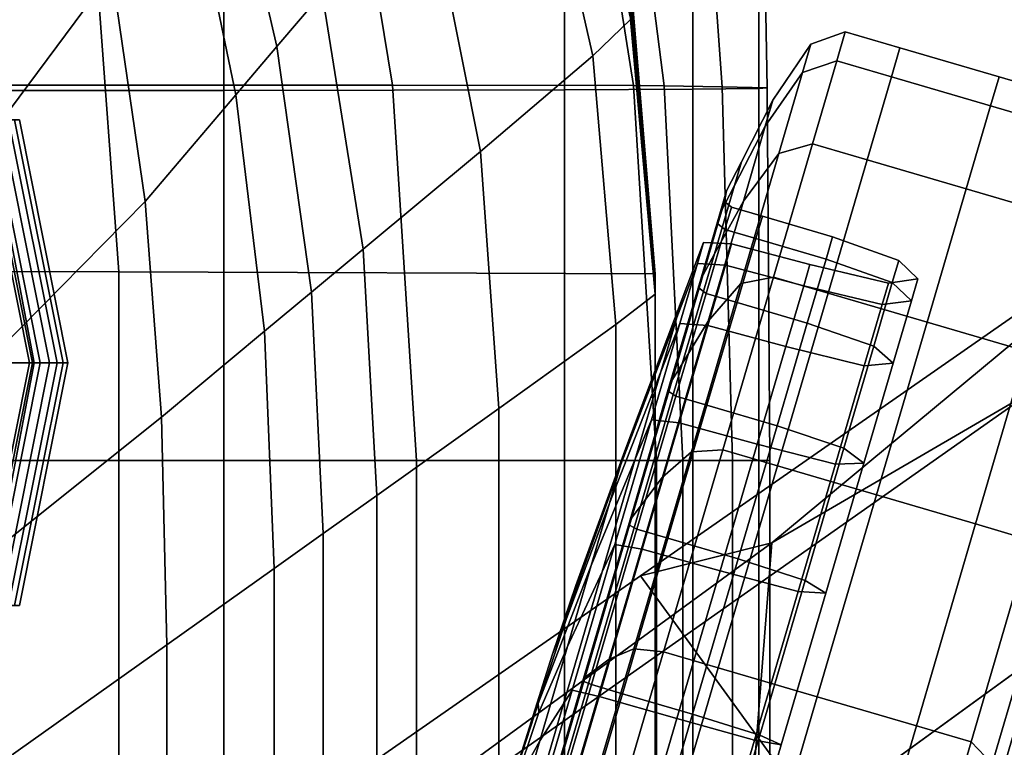
# Model space of a CAD drawing. Extents: x -0.355 to 0.347, y -0.371 to 0.338.
# Drawn here: x 0.217 to 0.253, y 0.181 to 0.207 of the extents above; entities that cross this region are included whole.
import ezdxf

# ---------------------------------------------------------------- set-up
doc = ezdxf.new("R2010")
doc.units = 0

msp = doc.modelspace()

# ---------------------------------------------------------------- linework, layer by layer
for points in [[(0.20336, 0.220606, 0.273603), (0.227966, 0.220597, 0.274292), (0.230543, 0.204955, 0.27919), (0.20572, 0.204957, 0.278548)], [(0.236754, 0.220568, 0.27636), (0.239228, 0.204948, 0.281114), (0.230543, 0.204955, 0.27919), (0.227966, 0.220597, 0.274292)], [(0.236754, 0.220568, 0.27636), (0.238334, 0.2205, 0.281409), (0.240334, 0.204931, 0.285886), (0.239228, 0.204948, 0.281114)], [(0.241316, 0.220371, 0.291039), (0.242421, 0.204899, 0.295069), (0.240334, 0.204931, 0.285886), (0.238334, 0.2205, 0.281409)], [(0.241316, 0.220371, 0.291039), (0.243764, 0.220227, 0.301703), (0.24404, 0.204863, 0.305253), (0.242421, 0.204899, 0.295069)], [(0.236733, 0.219917, 0.322803), (0.236733, 0.204785, 0.325152), (0.241357, 0.20481, 0.319341), (0.241357, 0.220015, 0.316538)], [(0.243739, 0.220114, 0.309854), (0.241357, 0.220015, 0.316538), (0.241357, 0.20481, 0.319341), (0.243739, 0.204834, 0.313026)], [(0.243739, 0.220114, 0.309854), (0.243739, 0.204834, 0.313026), (0.24404, 0.204863, 0.305253), (0.243764, 0.220227, 0.301703)], [(0.199147, 0.219818, 0.334691), (0.199147, 0.20476, 0.336496), (0.224464, 0.204766, 0.330767), (0.224464, 0.219843, 0.328802)], [(0.236733, 0.219917, 0.322803), (0.224464, 0.219843, 0.328802), (0.224464, 0.204766, 0.330767), (0.236733, 0.204785, 0.325152)], [(0.218372, 0.218723, 0.253326), (0.22043, 0.209028, 0.259461), (0.215751, 0.202751, 0.25801), (0.21442, 0.211693, 0.252603)], [(0.236452, 0.218628, 0.269923), (0.239113, 0.207325, 0.273883), (0.237761, 0.206013, 0.272633), (0.235267, 0.216937, 0.268874)], [(0.226376, 0.206353, 0.265066), (0.224197, 0.215738, 0.260829), (0.225529, 0.21802, 0.261324), (0.228006, 0.208276, 0.265729)], [(0.23171, 0.212645, 0.267238), (0.235267, 0.216937, 0.268874), (0.237761, 0.206013, 0.272633), (0.233706, 0.202571, 0.270532)], [(0.226376, 0.206353, 0.265066), (0.224894, 0.204606, 0.264462), (0.22302, 0.213641, 0.260401), (0.224197, 0.215738, 0.260829)], [(0.221634, 0.20076, 0.263135), (0.22043, 0.209028, 0.259461), (0.22302, 0.213641, 0.260401), (0.224894, 0.204606, 0.264462)], [(0.23171, 0.212645, 0.267238), (0.233706, 0.202571, 0.270532), (0.229482, 0.199049, 0.268558), (0.228006, 0.208276, 0.265729)], [(0.221634, 0.20076, 0.263135), (0.216325, 0.19538, 0.261001), (0.215751, 0.202751, 0.25801), (0.22043, 0.209028, 0.259461)], [(0.162711, 0.198256, 0.282081), (0.220678, 0.198231, 0.281902), (0.219902, 0.208838, 0.279526), (0.162268, 0.208412, 0.279831)], [(0.24, 0.198157, 0.281366), (0.239113, 0.208843, 0.278966), (0.219902, 0.208838, 0.279526), (0.220678, 0.198231, 0.281902)], [(0.24, 0.198157, 0.281366), (0.24, 0.198018, 0.280364), (0.239113, 0.208556, 0.278005), (0.239113, 0.208843, 0.278966)], [(0.226376, 0.206353, 0.265066), (0.228006, 0.208276, 0.265729), (0.229482, 0.199049, 0.268558), (0.227623, 0.197499, 0.26769)], [(0.24, 0.1978, 0.27879), (0.239113, 0.208105, 0.276493), (0.239113, 0.208556, 0.278005), (0.24, 0.198018, 0.280364)], [(0.24, 0.1978, 0.27879), (0.24, 0.197577, 0.277181), (0.239113, 0.207643, 0.274948), (0.239113, 0.208105, 0.276493)], [(0.24, 0.197423, 0.276072), (0.239113, 0.207325, 0.273883), (0.239113, 0.207643, 0.274948), (0.24, 0.197577, 0.277181)], [(0.24, 0.197423, 0.276072), (0.238593, 0.196332, 0.27472), (0.237761, 0.206013, 0.272633), (0.239113, 0.207325, 0.273883)], [(0.246548, 0.205839, -0.078619), (0.246854, 0.206883, -0.086744), (0.245616, 0.206439, -0.086744), (0.245317, 0.20542, -0.078819)], [(0.246548, 0.205839, -0.094869), (0.245317, 0.20542, -0.094669), (0.245616, 0.206439, -0.086744), (0.246854, 0.206883, -0.086744)], [(0.246548, 0.205839, -0.078619), (0.248519, 0.205261, -0.078619), (0.248825, 0.206306, -0.086744), (0.246854, 0.206883, -0.086744)], [(0.246548, 0.205839, -0.094869), (0.246854, 0.206883, -0.086744), (0.248825, 0.206306, -0.086744), (0.248519, 0.205261, -0.094869)], [(0.226376, 0.206353, 0.265066), (0.227623, 0.197499, 0.26769), (0.225933, 0.19609, 0.266901), (0.224894, 0.204606, 0.264462)], [(0.243971, 0.203478, -0.094068), (0.244247, 0.20442, -0.086744), (0.245616, 0.206439, -0.086744), (0.245317, 0.20542, -0.094669)], [(0.243971, 0.203478, -0.07942), (0.245317, 0.20542, -0.078819), (0.245616, 0.206439, -0.086744), (0.244247, 0.20442, -0.086744)], [(0.252087, 0.204216, -0.094869), (0.248519, 0.205261, -0.094869), (0.248825, 0.206306, -0.086744), (0.252393, 0.20526, -0.086744)], [(0.252087, 0.204216, -0.078619), (0.252393, 0.20526, -0.086744), (0.248825, 0.206306, -0.086744), (0.248519, 0.205261, -0.078619)], [(0.234371, 0.193299, 0.272381), (0.233706, 0.202571, 0.270532), (0.237761, 0.206013, 0.272633), (0.238593, 0.196332, 0.27472)], [(0.246548, 0.205839, -0.078619), (0.245317, 0.20542, -0.078819), (0.244462, 0.2025, -0.071425), (0.245671, 0.202845, -0.071038)], [(0.246548, 0.205839, -0.094869), (0.245671, 0.202845, -0.10245), (0.244462, 0.2025, -0.102063), (0.245317, 0.20542, -0.094669)], [(0.246548, 0.205839, -0.078619), (0.245671, 0.202845, -0.071038), (0.247642, 0.202267, -0.071038), (0.248519, 0.205261, -0.078619)], [(0.246548, 0.205839, -0.094869), (0.248519, 0.205261, -0.094869), (0.247642, 0.202267, -0.10245), (0.245671, 0.202845, -0.10245)], [(0.243971, 0.203478, -0.094068), (0.245317, 0.20542, -0.094669), (0.244462, 0.2025, -0.102063), (0.243181, 0.20078, -0.100901)], [(0.243971, 0.203478, -0.07942), (0.243181, 0.20078, -0.072586), (0.244462, 0.2025, -0.071425), (0.245317, 0.20542, -0.078819)], [(0.252087, 0.204216, -0.094869), (0.25121, 0.201222, -0.10245), (0.247642, 0.202267, -0.10245), (0.248519, 0.205261, -0.094869)], [(0.252087, 0.204216, -0.078619), (0.248519, 0.205261, -0.078619), (0.247642, 0.202267, -0.071038), (0.25121, 0.201222, -0.071038)], [(0.252087, 0.204216, -0.094869), (0.252393, 0.20526, -0.086744), (0.255962, 0.204215, -0.086744), (0.255656, 0.20317, -0.094869)], [(0.252087, 0.204216, -0.078619), (0.255656, 0.20317, -0.078619), (0.255962, 0.204215, -0.086744), (0.252393, 0.20526, -0.086744)], [(0.199147, 0.191428, 0.337884), (0.224464, 0.191428, 0.332327), (0.224464, 0.204766, 0.330767), (0.199147, 0.20476, 0.336496)], [(0.206507, 0.191428, 0.280984), (0.20572, 0.204957, 0.278548), (0.230543, 0.204955, 0.27919), (0.231402, 0.191428, 0.2816)], [(0.236733, 0.191428, 0.326946), (0.236733, 0.204785, 0.325152), (0.224464, 0.204766, 0.330767), (0.224464, 0.191428, 0.332327)], [(0.240052, 0.191428, 0.283448), (0.231402, 0.191428, 0.2816), (0.230543, 0.204955, 0.27919), (0.239228, 0.204948, 0.281114)], [(0.236733, 0.191428, 0.326946), (0.241357, 0.191428, 0.321271), (0.241357, 0.20481, 0.319341), (0.236733, 0.204785, 0.325152)], [(0.240052, 0.191428, 0.283448), (0.239228, 0.204948, 0.281114), (0.240334, 0.204931, 0.285886), (0.241, 0.191428, 0.288059)], [(0.24279, 0.191428, 0.296965), (0.241, 0.191428, 0.288059), (0.240334, 0.204931, 0.285886), (0.242421, 0.204899, 0.295069)], [(0.243739, 0.191428, 0.314835), (0.243739, 0.204834, 0.313026), (0.241357, 0.20481, 0.319341), (0.241357, 0.191428, 0.321271)], [(0.24279, 0.191428, 0.296965), (0.242421, 0.204899, 0.295069), (0.24404, 0.204863, 0.305253), (0.244132, 0.191428, 0.306959)], [(0.243739, 0.191428, 0.314835), (0.244132, 0.191428, 0.306959), (0.24404, 0.204863, 0.305253), (0.243739, 0.204834, 0.313026)], [(0.221634, 0.20076, 0.263135), (0.224894, 0.204606, 0.264462), (0.225933, 0.19609, 0.266901), (0.222216, 0.192991, 0.265164)], [(0.243971, 0.203478, -0.094068), (0.24286, 0.201338, -0.093434), (0.243112, 0.202199, -0.086744), (0.244247, 0.20442, -0.086744)], [(0.243971, 0.203478, -0.07942), (0.244247, 0.20442, -0.086744), (0.243112, 0.202199, -0.086744), (0.24286, 0.201338, -0.080054)], [(0.252087, 0.204216, -0.094869), (0.255656, 0.20317, -0.094869), (0.254779, 0.200176, -0.10245), (0.25121, 0.201222, -0.10245)], [(0.252087, 0.204216, -0.078619), (0.25121, 0.201222, -0.071038), (0.254779, 0.200176, -0.071038), (0.255656, 0.20317, -0.078619)], [(0.212276, 0.203705, 0.194622), (0.213687, 0.194955, 0.194281), (0.217631, 0.194955, 0.193166), (0.215965, 0.203705, 0.193569)], [(0.215708, 0.203705, 0.187082), (0.217459, 0.194955, 0.186658), (0.21612, 0.194955, 0.186928), (0.214454, 0.203705, 0.187331)], [(0.215708, 0.203705, 0.187082), (0.215813, 0.203705, 0.187516), (0.217565, 0.194955, 0.187092), (0.217459, 0.194955, 0.186658)], [(0.216096, 0.203705, 0.188683), (0.217847, 0.194955, 0.188259), (0.217565, 0.194955, 0.187092), (0.215813, 0.203705, 0.187516)], [(0.217097, 0.203705, 0.192816), (0.215965, 0.203705, 0.193569), (0.217631, 0.194955, 0.193166), (0.218848, 0.194955, 0.192392)], [(0.216096, 0.203705, 0.188683), (0.216435, 0.203705, 0.190083), (0.218186, 0.194955, 0.189659), (0.217847, 0.194955, 0.188259)], [(0.216709, 0.203705, 0.191214), (0.21846, 0.194955, 0.19079), (0.218186, 0.194955, 0.189659), (0.216435, 0.203705, 0.190083)], [(0.216709, 0.203705, 0.191214), (0.216927, 0.203705, 0.192113), (0.218678, 0.194955, 0.191689), (0.21846, 0.194955, 0.19079)], [(0.217097, 0.203705, 0.192816), (0.218848, 0.194955, 0.192392), (0.218678, 0.194955, 0.191689), (0.216927, 0.203705, 0.192113)], [(0.243971, 0.203478, -0.094068), (0.243181, 0.20078, -0.100901), (0.242138, 0.198873, -0.099676), (0.24286, 0.201338, -0.093434)], [(0.243971, 0.203478, -0.07942), (0.24286, 0.201338, -0.080054), (0.242138, 0.198873, -0.073812), (0.243181, 0.20078, -0.072586)], [(0.234371, 0.193299, 0.272381), (0.229974, 0.190171, 0.270168), (0.229482, 0.199049, 0.268558), (0.233706, 0.202571, 0.270532)], [(0.244264, 0.198041, -0.108942), (0.243089, 0.197815, -0.108395), (0.244462, 0.2025, -0.102063), (0.245671, 0.202845, -0.10245)], [(0.244264, 0.198041, -0.064546), (0.245671, 0.202845, -0.071038), (0.244462, 0.2025, -0.071425), (0.243089, 0.197815, -0.065093)], [(0.244264, 0.198041, -0.108942), (0.245671, 0.202845, -0.10245), (0.247642, 0.202267, -0.10245), (0.246235, 0.197464, -0.108942)], [(0.244264, 0.198041, -0.064546), (0.246235, 0.197464, -0.064546), (0.247642, 0.202267, -0.071038), (0.245671, 0.202845, -0.071038)], [(0.241912, 0.19645, -0.106753), (0.243181, 0.20078, -0.100901), (0.244462, 0.2025, -0.102063), (0.243089, 0.197815, -0.108395)], [(0.241912, 0.19645, -0.066734), (0.243089, 0.197815, -0.065093), (0.244462, 0.2025, -0.071425), (0.243181, 0.20078, -0.072586)], [(0.249803, 0.196418, -0.064546), (0.25121, 0.201222, -0.071038), (0.247642, 0.202267, -0.071038), (0.246235, 0.197464, -0.064546)], [(0.249803, 0.196418, -0.108942), (0.246235, 0.197464, -0.108942), (0.247642, 0.202267, -0.10245), (0.25121, 0.201222, -0.10245)], [(0.242335, 0.200326, -0.080354), (0.24286, 0.201338, -0.080054), (0.243112, 0.202199, -0.086744), (0.242576, 0.201148, -0.086744)], [(0.242335, 0.200326, -0.093134), (0.242576, 0.201148, -0.086744), (0.243112, 0.202199, -0.086744), (0.24286, 0.201338, -0.093434)], [(0.259951, 0.201532, -0.013889), (0.259951, 0.201532, -0.01913), (0.239478, 0.187278, -0.014594), (0.239478, 0.187278, -0.009123)], [(0.259951, 0.201532, -0.013889), (0.239478, 0.187278, -0.009123), (0.241058, 0.185104, -0.00732), (0.261456, 0.199459, -0.012161)], [(0.259951, 0.201532, -0.045236), (0.259951, 0.201532, -0.045971), (0.244206, 0.188462, -0.043295), (0.239478, 0.187278, -0.041839)], [(0.259951, 0.201532, -0.045236), (0.239478, 0.187278, -0.041839), (0.239478, 0.187278, -0.037441), (0.259951, 0.201532, -0.041021)], [(0.259951, 0.201532, -0.030247), (0.259951, 0.201532, -0.041021), (0.239478, 0.187278, -0.037441), (0.239478, 0.187278, -0.026196)], [(0.259951, 0.201532, -0.030247), (0.239478, 0.187278, -0.026196), (0.239478, 0.187278, -0.014594), (0.259951, 0.201532, -0.01913)], [(0.259951, 0.201532, -0.046308), (0.253871, 0.194102, -0.045097), (0.244206, 0.188462, -0.043295), (0.259951, 0.201532, -0.045971)], [(0.242335, 0.200326, -0.080354), (0.241645, 0.197971, -0.074392), (0.242138, 0.198873, -0.073812), (0.24286, 0.201338, -0.080054)], [(0.242335, 0.200326, -0.093134), (0.24286, 0.201338, -0.093434), (0.242138, 0.198873, -0.099676), (0.241645, 0.197971, -0.099096)], [(0.242335, 0.200326, -0.080354), (0.242576, 0.201148, -0.086744), (0.2425, 0.200768, -0.086744), (0.242263, 0.19996, -0.080453)], [(0.242335, 0.200326, -0.093134), (0.242263, 0.19996, -0.093034), (0.2425, 0.200768, -0.086744), (0.242576, 0.201148, -0.086744)], [(0.249803, 0.196418, -0.064546), (0.253371, 0.195373, -0.064546), (0.254779, 0.200176, -0.071038), (0.25121, 0.201222, -0.071038)], [(0.249803, 0.196418, -0.108942), (0.25121, 0.201222, -0.10245), (0.254779, 0.200176, -0.10245), (0.253371, 0.195373, -0.108942)], [(0.221634, 0.20076, 0.263135), (0.222216, 0.192991, 0.265164), (0.21647, 0.188391, 0.262491), (0.216325, 0.19538, 0.261001)], [(0.241912, 0.19645, -0.106753), (0.24098, 0.194918, -0.105021), (0.242138, 0.198873, -0.099676), (0.243181, 0.20078, -0.100901)], [(0.241912, 0.19645, -0.066734), (0.243181, 0.20078, -0.072586), (0.242138, 0.198873, -0.073812), (0.24098, 0.194918, -0.068466)], [(0.242513, 0.199757, -0.093001), (0.242749, 0.200562, -0.086744), (0.2425, 0.200768, -0.086744), (0.242263, 0.19996, -0.093034)], [(0.242513, 0.199757, -0.080487), (0.242263, 0.19996, -0.080453), (0.2425, 0.200768, -0.086744), (0.242749, 0.200562, -0.086744)], [(0.242513, 0.199757, -0.093001), (0.24363, 0.19943, -0.093001), (0.243866, 0.200234, -0.086744), (0.242749, 0.200562, -0.086744)], [(0.242513, 0.199757, -0.080487), (0.242749, 0.200562, -0.086744), (0.243866, 0.200234, -0.086744), (0.24363, 0.19943, -0.080487)], [(0.242335, 0.200326, -0.080354), (0.242263, 0.19996, -0.080453), (0.241584, 0.197642, -0.074584), (0.241645, 0.197971, -0.074392)], [(0.242335, 0.200326, -0.093134), (0.241645, 0.197971, -0.099096), (0.241584, 0.197642, -0.098903), (0.242263, 0.19996, -0.093034)], [(0.246161, 0.198689, -0.080487), (0.24363, 0.19943, -0.080487), (0.243866, 0.200234, -0.086744), (0.246397, 0.199493, -0.086744)], [(0.246161, 0.198689, -0.093001), (0.246397, 0.199493, -0.086744), (0.243866, 0.200234, -0.086744), (0.24363, 0.19943, -0.093001)], [(0.242513, 0.199757, -0.093001), (0.242263, 0.19996, -0.093034), (0.241584, 0.197642, -0.098903), (0.241837, 0.197452, -0.098839)], [(0.242513, 0.199757, -0.080487), (0.241837, 0.197452, -0.074648), (0.241584, 0.197642, -0.074584), (0.242263, 0.19996, -0.080453)], [(0.242513, 0.199757, -0.093001), (0.241837, 0.197452, -0.098839), (0.242955, 0.197124, -0.098839), (0.24363, 0.19943, -0.093001)], [(0.242513, 0.199757, -0.080487), (0.24363, 0.19943, -0.080487), (0.242955, 0.197124, -0.074648), (0.241837, 0.197452, -0.074648)], [(0.265974, 0.193241, -0.011585), (0.261456, 0.199459, -0.012161), (0.241058, 0.185104, -0.00732), (0.245797, 0.178582, -0.006719)], [(0.246161, 0.198689, -0.080487), (0.245486, 0.196383, -0.074648), (0.242955, 0.197124, -0.074648), (0.24363, 0.19943, -0.080487)], [(0.246161, 0.198689, -0.093001), (0.24363, 0.19943, -0.093001), (0.242955, 0.197124, -0.098839), (0.245486, 0.196383, -0.098839)], [(0.246161, 0.198689, -0.080487), (0.246397, 0.199493, -0.086744), (0.248784, 0.198639, -0.086744), (0.248549, 0.19784, -0.080525)], [(0.246161, 0.198689, -0.093001), (0.248549, 0.19784, -0.092963), (0.248784, 0.198639, -0.086744), (0.246397, 0.199493, -0.086744)], [(0.228039, 0.188795, 0.269195), (0.227623, 0.197499, 0.26769), (0.229482, 0.199049, 0.268558), (0.229974, 0.190171, 0.270168)], [(0.241525, 0.198534, -0.080876), (0.241746, 0.199288, -0.086744), (0.240982, 0.197263, -0.086744), (0.240782, 0.19658, -0.081434)], [(0.241525, 0.198534, -0.092612), (0.240782, 0.19658, -0.092054), (0.240982, 0.197263, -0.086744), (0.241746, 0.199288, -0.086744)], [(0.241525, 0.198534, -0.080876), (0.242537, 0.198476, -0.080814), (0.24276, 0.199238, -0.086744), (0.241746, 0.199288, -0.086744)], [(0.241525, 0.198534, -0.092612), (0.241746, 0.199288, -0.086744), (0.24276, 0.199238, -0.086744), (0.242537, 0.198476, -0.092673)], [(0.245355, 0.19773, -0.092694), (0.242537, 0.198476, -0.092673), (0.24276, 0.199238, -0.086744), (0.245579, 0.198495, -0.086744)], [(0.245355, 0.19773, -0.080794), (0.245579, 0.198495, -0.086744), (0.24276, 0.199238, -0.086744), (0.242537, 0.198476, -0.080814)], [(0.240538, 0.194194, -0.069286), (0.24098, 0.194918, -0.068466), (0.242138, 0.198873, -0.073812), (0.241645, 0.197971, -0.074392)], [(0.240538, 0.194194, -0.104202), (0.241645, 0.197971, -0.099096), (0.242138, 0.198873, -0.099676), (0.24098, 0.194918, -0.105021)], [(0.246161, 0.198689, -0.080487), (0.248549, 0.19784, -0.080525), (0.247878, 0.195548, -0.074723), (0.245486, 0.196383, -0.074648)], [(0.246161, 0.198689, -0.093001), (0.245486, 0.196383, -0.098839), (0.247878, 0.195548, -0.098765), (0.248549, 0.19784, -0.092963)], [(0.241525, 0.198534, -0.080876), (0.240782, 0.19658, -0.081434), (0.240208, 0.194623, -0.07648), (0.240891, 0.196371, -0.0754)], [(0.241525, 0.198534, -0.092612), (0.240891, 0.196371, -0.098087), (0.240208, 0.194623, -0.097008), (0.240782, 0.19658, -0.092054)], [(0.241525, 0.198534, -0.080876), (0.240891, 0.196371, -0.0754), (0.241897, 0.196291, -0.075282), (0.242537, 0.198476, -0.080814)], [(0.241525, 0.198534, -0.092612), (0.242537, 0.198476, -0.092673), (0.241897, 0.196291, -0.098206), (0.240891, 0.196371, -0.098087)], [(0.245355, 0.19773, -0.092694), (0.244713, 0.195537, -0.098245), (0.241897, 0.196291, -0.098206), (0.242537, 0.198476, -0.092673)], [(0.245355, 0.19773, -0.080794), (0.242537, 0.198476, -0.080814), (0.241897, 0.196291, -0.075282), (0.244713, 0.195537, -0.075242)], [(0.245355, 0.19773, -0.092694), (0.245579, 0.198495, -0.086744), (0.248412, 0.19782, -0.086744), (0.248187, 0.19705, -0.092732)], [(0.245355, 0.19773, -0.080794), (0.248187, 0.19705, -0.080755), (0.248412, 0.19782, -0.086744), (0.245579, 0.198495, -0.086744)], [(0.249238, 0.19719, -0.08064), (0.248549, 0.19784, -0.080525), (0.248784, 0.198639, -0.086744), (0.249468, 0.197974, -0.086744)], [(0.249238, 0.19719, -0.092848), (0.249468, 0.197974, -0.086744), (0.248784, 0.198639, -0.086744), (0.248549, 0.19784, -0.092963)], [(0.162711, 0.198256, 0.282081), (0.162711, 0.174688, 0.283145), (0.220678, 0.174682, 0.282964), (0.220678, 0.198231, 0.281902)], [(0.24, 0.198157, 0.281366), (0.220678, 0.198231, 0.281902), (0.220678, 0.174682, 0.282964), (0.24, 0.174663, 0.28242)], [(0.24, 0.198157, 0.281366), (0.24, 0.174663, 0.28242), (0.24, 0.174628, 0.281404), (0.24, 0.198018, 0.280364)], [(0.24, 0.1978, 0.27879), (0.24, 0.198018, 0.280364), (0.24, 0.174628, 0.281404), (0.24, 0.174574, 0.279807)], [(0.240538, 0.194194, -0.069286), (0.241645, 0.197971, -0.074392), (0.241584, 0.197642, -0.074584), (0.240494, 0.193923, -0.069558)], [(0.240538, 0.194194, -0.104202), (0.240494, 0.193923, -0.10393), (0.241584, 0.197642, -0.098903), (0.241645, 0.197971, -0.099096)], [(0.244264, 0.198041, -0.108942), (0.242438, 0.191811, -0.113947), (0.241309, 0.191738, -0.113277), (0.243089, 0.197815, -0.108395)], [(0.244264, 0.198041, -0.064546), (0.243089, 0.197815, -0.065093), (0.241309, 0.191738, -0.060211), (0.242438, 0.191811, -0.059541)], [(0.244264, 0.198041, -0.108942), (0.246235, 0.197464, -0.108942), (0.24441, 0.191234, -0.113947), (0.242438, 0.191811, -0.113947)], [(0.244264, 0.198041, -0.064546), (0.242438, 0.191811, -0.059541), (0.24441, 0.191234, -0.059541), (0.246235, 0.197464, -0.064546)], [(0.249238, 0.19719, -0.08064), (0.249468, 0.197974, -0.086744), (0.248412, 0.19782, -0.086744), (0.248187, 0.19705, -0.080755)], [(0.249238, 0.19719, -0.092848), (0.248187, 0.19705, -0.092732), (0.248412, 0.19782, -0.086744), (0.249468, 0.197974, -0.086744)], [(0.24, 0.1978, 0.27879), (0.24, 0.174574, 0.279807), (0.24, 0.174518, 0.278174), (0.24, 0.197577, 0.277181)], [(0.241912, 0.19645, -0.106753), (0.243089, 0.197815, -0.108395), (0.241309, 0.191738, -0.113277), (0.240267, 0.190834, -0.111265)], [(0.241912, 0.19645, -0.066734), (0.240267, 0.190834, -0.062223), (0.241309, 0.191738, -0.060211), (0.243089, 0.197815, -0.065093)], [(0.240754, 0.193752, -0.069649), (0.240494, 0.193923, -0.069558), (0.241584, 0.197642, -0.074584), (0.241837, 0.197452, -0.074648)], [(0.240754, 0.193752, -0.103839), (0.241837, 0.197452, -0.098839), (0.241584, 0.197642, -0.098903), (0.240494, 0.193923, -0.10393)], [(0.245355, 0.19773, -0.092694), (0.248187, 0.19705, -0.092732), (0.24754, 0.194843, -0.09832), (0.244713, 0.195537, -0.098245)], [(0.245355, 0.19773, -0.080794), (0.244713, 0.195537, -0.075242), (0.24754, 0.194843, -0.075168), (0.248187, 0.19705, -0.080755)], [(0.249238, 0.19719, -0.08064), (0.248579, 0.194941, -0.074945), (0.247878, 0.195548, -0.074723), (0.248549, 0.19784, -0.080525)], [(0.249238, 0.19719, -0.092848), (0.248549, 0.19784, -0.092963), (0.247878, 0.195548, -0.098765), (0.248579, 0.194941, -0.098542)], [(0.228039, 0.188795, 0.269195), (0.22628, 0.187543, 0.26831), (0.225933, 0.19609, 0.266901), (0.227623, 0.197499, 0.26769)], [(0.24, 0.197423, 0.276072), (0.24, 0.17448, 0.277049), (0.238593, 0.173615, 0.275658), (0.238593, 0.196332, 0.27472)], [(0.238769, 0.191291, -0.090542), (0.238912, 0.191779, -0.086744), (0.240982, 0.197263, -0.086744), (0.240782, 0.19658, -0.092054)], [(0.238769, 0.191291, -0.082946), (0.240782, 0.19658, -0.081434), (0.240982, 0.197263, -0.086744), (0.238912, 0.191779, -0.086744)], [(0.24, 0.197423, 0.276072), (0.24, 0.197577, 0.277181), (0.24, 0.174518, 0.278174), (0.24, 0.17448, 0.277049)], [(0.240754, 0.193752, -0.069649), (0.241837, 0.197452, -0.074648), (0.242955, 0.197124, -0.074648), (0.241871, 0.193425, -0.069649)], [(0.240754, 0.193752, -0.103839), (0.241871, 0.193425, -0.103839), (0.242955, 0.197124, -0.098839), (0.241837, 0.197452, -0.098839)], [(0.249803, 0.196418, -0.064546), (0.246235, 0.197464, -0.064546), (0.24441, 0.191234, -0.059541), (0.247978, 0.190188, -0.059541)], [(0.249803, 0.196418, -0.108942), (0.247978, 0.190188, -0.113947), (0.24441, 0.191234, -0.113947), (0.246235, 0.197464, -0.108942)], [(0.244402, 0.192684, -0.103839), (0.245486, 0.196383, -0.098839), (0.242955, 0.197124, -0.098839), (0.241871, 0.193425, -0.103839)], [(0.244402, 0.192684, -0.069649), (0.241871, 0.193425, -0.069649), (0.242955, 0.197124, -0.074648), (0.245486, 0.196383, -0.074648)], [(0.249238, 0.19719, -0.08064), (0.248187, 0.19705, -0.080755), (0.24754, 0.194843, -0.075168), (0.248579, 0.194941, -0.074945)], [(0.249238, 0.19719, -0.092848), (0.248579, 0.194941, -0.098542), (0.24754, 0.194843, -0.09832), (0.248187, 0.19705, -0.092732)], [(0.238769, 0.191291, -0.090542), (0.240782, 0.19658, -0.092054), (0.240208, 0.194623, -0.097008), (0.238359, 0.189891, -0.094086)], [(0.238769, 0.191291, -0.082946), (0.238359, 0.189891, -0.079402), (0.240208, 0.194623, -0.07648), (0.240782, 0.19658, -0.081434)], [(0.234371, 0.193299, 0.272381), (0.238593, 0.196332, 0.27472), (0.238593, 0.173615, 0.275658), (0.234371, 0.171079, 0.273225)], [(0.239875, 0.192902, -0.102776), (0.239289, 0.191484, -0.101251), (0.240208, 0.194623, -0.097008), (0.240891, 0.196371, -0.098087)], [(0.239875, 0.192902, -0.070712), (0.240891, 0.196371, -0.0754), (0.240208, 0.194623, -0.07648), (0.239289, 0.191484, -0.072237)], [(0.241912, 0.19645, -0.106753), (0.240267, 0.190834, -0.111265), (0.239477, 0.189788, -0.109143), (0.24098, 0.194918, -0.105021)], [(0.241912, 0.19645, -0.066734), (0.24098, 0.194918, -0.068466), (0.239477, 0.189788, -0.064345), (0.240267, 0.190834, -0.062223)], [(0.239875, 0.192902, -0.102776), (0.240891, 0.196371, -0.098087), (0.241897, 0.196291, -0.098206), (0.24087, 0.192785, -0.102944)], [(0.239875, 0.192902, -0.070712), (0.24087, 0.192785, -0.070544), (0.241897, 0.196291, -0.075282), (0.240891, 0.196371, -0.0754)], [(0.243682, 0.19202, -0.070488), (0.244713, 0.195537, -0.075242), (0.241897, 0.196291, -0.075282), (0.24087, 0.192785, -0.070544)], [(0.243682, 0.19202, -0.103), (0.24087, 0.192785, -0.102944), (0.241897, 0.196291, -0.098206), (0.244713, 0.195537, -0.098245)], [(0.244402, 0.192684, -0.103839), (0.246801, 0.191871, -0.103734), (0.247878, 0.195548, -0.098765), (0.245486, 0.196383, -0.098839)], [(0.244402, 0.192684, -0.069649), (0.245486, 0.196383, -0.074648), (0.247878, 0.195548, -0.074723), (0.246801, 0.191871, -0.069754)], [(0.249803, 0.196418, -0.064546), (0.247978, 0.190188, -0.059541), (0.251546, 0.189143, -0.059541), (0.253371, 0.195373, -0.064546)], [(0.249803, 0.196418, -0.108942), (0.253371, 0.195373, -0.108942), (0.251546, 0.189143, -0.113947), (0.247978, 0.190188, -0.113947)], [(0.22241, 0.18479, 0.266363), (0.222216, 0.192991, 0.265164), (0.225933, 0.19609, 0.266901), (0.22628, 0.187543, 0.26831)], [(0.243682, 0.19202, -0.070488), (0.246503, 0.191303, -0.070383), (0.24754, 0.194843, -0.075168), (0.244713, 0.195537, -0.075242)], [(0.243682, 0.19202, -0.103), (0.244713, 0.195537, -0.098245), (0.24754, 0.194843, -0.09832), (0.246503, 0.191303, -0.103105)], [(0.247522, 0.191332, -0.070068), (0.246801, 0.191871, -0.069754), (0.247878, 0.195548, -0.074723), (0.248579, 0.194941, -0.074945)], [(0.247522, 0.191332, -0.103419), (0.248579, 0.194941, -0.098542), (0.247878, 0.195548, -0.098765), (0.246801, 0.191871, -0.103734)], [(0.255343, 0.194796, -0.064546), (0.253371, 0.195373, -0.064546), (0.251546, 0.189143, -0.059541), (0.253517, 0.188565, -0.059541)], [(0.255343, 0.194796, -0.108942), (0.253517, 0.188565, -0.113947), (0.251546, 0.189143, -0.113947), (0.253371, 0.195373, -0.108942)], [(0.212276, 0.186205, 0.194622), (0.215965, 0.186205, 0.193569), (0.217631, 0.194955, 0.193166), (0.213687, 0.194955, 0.194281)], [(0.215708, 0.186205, 0.187082), (0.214454, 0.186205, 0.187331), (0.21612, 0.194955, 0.186928), (0.217459, 0.194955, 0.186658)], [(0.215708, 0.186205, 0.187082), (0.217459, 0.194955, 0.186658), (0.217565, 0.194955, 0.187092), (0.215813, 0.186205, 0.187516)], [(0.216096, 0.186205, 0.188683), (0.215813, 0.186205, 0.187516), (0.217565, 0.194955, 0.187092), (0.217847, 0.194955, 0.188259)], [(0.217097, 0.186205, 0.192816), (0.218848, 0.194955, 0.192392), (0.217631, 0.194955, 0.193166), (0.215965, 0.186205, 0.193569)], [(0.216096, 0.186205, 0.188683), (0.217847, 0.194955, 0.188259), (0.218186, 0.194955, 0.189659), (0.216435, 0.186205, 0.190083)], [(0.216709, 0.186205, 0.191214), (0.216435, 0.186205, 0.190083), (0.218186, 0.194955, 0.189659), (0.21846, 0.194955, 0.19079)], [(0.216709, 0.186205, 0.191214), (0.21846, 0.194955, 0.19079), (0.218678, 0.194955, 0.191689), (0.216927, 0.186205, 0.192113)], [(0.217097, 0.186205, 0.192816), (0.216927, 0.186205, 0.192113), (0.218678, 0.194955, 0.191689), (0.218848, 0.194955, 0.192392)], [(0.240538, 0.194194, -0.069286), (0.239103, 0.189294, -0.065349), (0.239477, 0.189788, -0.064345), (0.24098, 0.194918, -0.068466)], [(0.240538, 0.194194, -0.104202), (0.24098, 0.194918, -0.105021), (0.239477, 0.189788, -0.109143), (0.239103, 0.189294, -0.108139)], [(0.247522, 0.191332, -0.070068), (0.248579, 0.194941, -0.074945), (0.24754, 0.194843, -0.075168), (0.246503, 0.191303, -0.070383)], [(0.247522, 0.191332, -0.103419), (0.246503, 0.191303, -0.103105), (0.24754, 0.194843, -0.09832), (0.248579, 0.194941, -0.098542)], [(0.237701, 0.187646, -0.076367), (0.239289, 0.191484, -0.072237), (0.240208, 0.194623, -0.07648), (0.238359, 0.189891, -0.079402)], [(0.237701, 0.187646, -0.097121), (0.238359, 0.189891, -0.094086), (0.240208, 0.194623, -0.097008), (0.239289, 0.191484, -0.101251)], [(0.240538, 0.194194, -0.069286), (0.240494, 0.193923, -0.069558), (0.239081, 0.189099, -0.065683), (0.239103, 0.189294, -0.065349)], [(0.240538, 0.194194, -0.104202), (0.239103, 0.189294, -0.108139), (0.239081, 0.189099, -0.107805), (0.240494, 0.193923, -0.10393)], [(0.255957, 0.185964, -0.044693), (0.243292, 0.176762, -0.042446), (0.244206, 0.188462, -0.043295), (0.253871, 0.194102, -0.045097)], [(0.240754, 0.193752, -0.069649), (0.239348, 0.188954, -0.065794), (0.239081, 0.189099, -0.065683), (0.240494, 0.193923, -0.069558)], [(0.240754, 0.193752, -0.103839), (0.240494, 0.193923, -0.10393), (0.239081, 0.189099, -0.107805), (0.239348, 0.188954, -0.107694)], [(0.240754, 0.193752, -0.069649), (0.241871, 0.193425, -0.069649), (0.240466, 0.188627, -0.065794), (0.239348, 0.188954, -0.065794)], [(0.240754, 0.193752, -0.103839), (0.239348, 0.188954, -0.107694), (0.240466, 0.188627, -0.107694), (0.241871, 0.193425, -0.103839)], [(0.244402, 0.192684, -0.103839), (0.241871, 0.193425, -0.103839), (0.240466, 0.188627, -0.107694), (0.242996, 0.187885, -0.107694)], [(0.244402, 0.192684, -0.069649), (0.242997, 0.187885, -0.065794), (0.240466, 0.188627, -0.065794), (0.241871, 0.193425, -0.069649)], [(0.22241, 0.18479, 0.266363), (0.216519, 0.180599, 0.263398), (0.21647, 0.188391, 0.262491), (0.222216, 0.192991, 0.265164)], [(0.234371, 0.193299, 0.272381), (0.234371, 0.171079, 0.273225), (0.229974, 0.168446, 0.270919), (0.229974, 0.190171, 0.270168)], [(0.265974, 0.193241, -0.011585), (0.245797, 0.178582, -0.006719), (0.250535, 0.172059, -0.00732), (0.270492, 0.187024, -0.012161)], [(0.239875, 0.192902, -0.102776), (0.238557, 0.188402, -0.106391), (0.238096, 0.187413, -0.104522), (0.239289, 0.191484, -0.101251)], [(0.239875, 0.192902, -0.070712), (0.239289, 0.191484, -0.072237), (0.238096, 0.187413, -0.068966), (0.238557, 0.188402, -0.067097)], [(0.239875, 0.192902, -0.102776), (0.24087, 0.192785, -0.102944), (0.239538, 0.188239, -0.106597), (0.238557, 0.188402, -0.106391)], [(0.239875, 0.192902, -0.070712), (0.238557, 0.188402, -0.067097), (0.239538, 0.188239, -0.066891), (0.24087, 0.192785, -0.070544)], [(0.243682, 0.19202, -0.070488), (0.24087, 0.192785, -0.070544), (0.239538, 0.188239, -0.066891), (0.242346, 0.187457, -0.066823)], [(0.243682, 0.19202, -0.103), (0.242346, 0.187457, -0.106665), (0.239538, 0.188239, -0.106597), (0.24087, 0.192785, -0.102944)], [(0.244402, 0.192684, -0.103839), (0.242996, 0.187885, -0.107694), (0.245404, 0.187103, -0.107565), (0.246801, 0.191871, -0.103734)], [(0.244402, 0.192684, -0.069649), (0.246801, 0.191871, -0.069754), (0.245404, 0.187103, -0.065923), (0.242997, 0.187885, -0.065794)], [(0.243682, 0.19202, -0.070488), (0.242346, 0.187457, -0.066823), (0.245158, 0.186711, -0.066694), (0.246503, 0.191303, -0.070383)], [(0.243682, 0.19202, -0.103), (0.246503, 0.191303, -0.103105), (0.245158, 0.186711, -0.106794), (0.242346, 0.187457, -0.106665)], [(0.238769, 0.191291, -0.090542), (0.236309, 0.184453, -0.088598), (0.237151, 0.186923, -0.086744), (0.238912, 0.191779, -0.086744)], [(0.238769, 0.191291, -0.082946), (0.238912, 0.191779, -0.086744), (0.237151, 0.186923, -0.086744), (0.236309, 0.184453, -0.084889)], [(0.238346, 0.184276, -0.114077), (0.240267, 0.190834, -0.111265), (0.241309, 0.191738, -0.113277), (0.239231, 0.184643, -0.116319)], [(0.238346, 0.184276, -0.05941), (0.239231, 0.184643, -0.057168), (0.241309, 0.191738, -0.060211), (0.240267, 0.190834, -0.062223)], [(0.240307, 0.184536, -0.056421), (0.242438, 0.191811, -0.059541), (0.241309, 0.191738, -0.060211), (0.239231, 0.184643, -0.057168)], [(0.240307, 0.184536, -0.117067), (0.239231, 0.184643, -0.116319), (0.241309, 0.191738, -0.113277), (0.242438, 0.191811, -0.113947)], [(0.240307, 0.184536, -0.056421), (0.242278, 0.183959, -0.056421), (0.24441, 0.191234, -0.059541), (0.242438, 0.191811, -0.059541)], [(0.240307, 0.184536, -0.117067), (0.242438, 0.191811, -0.113947), (0.24441, 0.191234, -0.113947), (0.242278, 0.183959, -0.117067)], [(0.247522, 0.191332, -0.070068), (0.246151, 0.186652, -0.066308), (0.245404, 0.187103, -0.065923), (0.246801, 0.191871, -0.069754)], [(0.247522, 0.191332, -0.103419), (0.246801, 0.191871, -0.103734), (0.245404, 0.187103, -0.107565), (0.246151, 0.186652, -0.107179)], [(0.199147, 0.191428, 0.337884), (0.199147, 0.150717, 0.338769), (0.224464, 0.150717, 0.333346), (0.224464, 0.191428, 0.332327)], [(0.206507, 0.191428, 0.280984), (0.231402, 0.191428, 0.2816), (0.231402, 0.150717, 0.282474), (0.206507, 0.150717, 0.281869)], [(0.236733, 0.191428, 0.326946), (0.224464, 0.191428, 0.332327), (0.224464, 0.150717, 0.333346), (0.236733, 0.150717, 0.328083)], [(0.240052, 0.191428, 0.283448), (0.240052, 0.150717, 0.28429), (0.231402, 0.150717, 0.282474), (0.231402, 0.191428, 0.2816)], [(0.238769, 0.191291, -0.090542), (0.238359, 0.189891, -0.094086), (0.236792, 0.185698, -0.091508), (0.236309, 0.184453, -0.088598)], [(0.238769, 0.191291, -0.082946), (0.236309, 0.184453, -0.084889), (0.236792, 0.185698, -0.08198), (0.238359, 0.189891, -0.079402)], [(0.236733, 0.191428, 0.326946), (0.236733, 0.150717, 0.328083), (0.241357, 0.150717, 0.32239), (0.241357, 0.191428, 0.321271)], [(0.237701, 0.187646, -0.076367), (0.236848, 0.184733, -0.074027), (0.238096, 0.187413, -0.068966), (0.239289, 0.191484, -0.072237)], [(0.237701, 0.187646, -0.097121), (0.239289, 0.191484, -0.101251), (0.238096, 0.187413, -0.104522), (0.236848, 0.184733, -0.099461)], [(0.240052, 0.191428, 0.283448), (0.241, 0.191428, 0.288059), (0.241, 0.150717, 0.288825), (0.240052, 0.150717, 0.28429)], [(0.24279, 0.191428, 0.296965), (0.24279, 0.150717, 0.297586), (0.241, 0.150717, 0.288825), (0.241, 0.191428, 0.288059)], [(0.243739, 0.191428, 0.314835), (0.241357, 0.191428, 0.321271), (0.241357, 0.150717, 0.32239), (0.243739, 0.150717, 0.31568)], [(0.245847, 0.182913, -0.056421), (0.247978, 0.190188, -0.059541), (0.24441, 0.191234, -0.059541), (0.242278, 0.183959, -0.056421)], [(0.245847, 0.182913, -0.117067), (0.242278, 0.183959, -0.117067), (0.24441, 0.191234, -0.113947), (0.247978, 0.190188, -0.113947)], [(0.24279, 0.191428, 0.296965), (0.244132, 0.191428, 0.306959), (0.244132, 0.150717, 0.307547), (0.24279, 0.150717, 0.297586)], [(0.243739, 0.191428, 0.314835), (0.243739, 0.150717, 0.31568), (0.244132, 0.150717, 0.307547), (0.244132, 0.191428, 0.306959)], [(0.247522, 0.191332, -0.070068), (0.246503, 0.191303, -0.070383), (0.245158, 0.186711, -0.066694), (0.246151, 0.186652, -0.066308)], [(0.247522, 0.191332, -0.103419), (0.246151, 0.186652, -0.107179), (0.245158, 0.186711, -0.106794), (0.246503, 0.191303, -0.103105)], [(0.238346, 0.184276, -0.114077), (0.237722, 0.183798, -0.111711), (0.239477, 0.189788, -0.109143), (0.240267, 0.190834, -0.111265)], [(0.238346, 0.184276, -0.05941), (0.240267, 0.190834, -0.062223), (0.239477, 0.189788, -0.064345), (0.237722, 0.183798, -0.061776)], [(0.228039, 0.188795, 0.269195), (0.229974, 0.190171, 0.270168), (0.229974, 0.168446, 0.270919), (0.228039, 0.167287, 0.269904)], [(0.245847, 0.182913, -0.056421), (0.249415, 0.181868, -0.056421), (0.251546, 0.189143, -0.059541), (0.247978, 0.190188, -0.059541)], [(0.245847, 0.182913, -0.117067), (0.247978, 0.190188, -0.113947), (0.251546, 0.189143, -0.113947), (0.249415, 0.181868, -0.117067)], [(0.237701, 0.187646, -0.076367), (0.238359, 0.189891, -0.079402), (0.236792, 0.185698, -0.08198), (0.235788, 0.182673, -0.081677)], [(0.237701, 0.187646, -0.097121), (0.235788, 0.182673, -0.091811), (0.236792, 0.185698, -0.091508), (0.238359, 0.189891, -0.094086)], [(0.237427, 0.183572, -0.062896), (0.237722, 0.183798, -0.061776), (0.239477, 0.189788, -0.064345), (0.239103, 0.189294, -0.065349)], [(0.237427, 0.183572, -0.110592), (0.239103, 0.189294, -0.108139), (0.239477, 0.189788, -0.109143), (0.237722, 0.183798, -0.111711)], [(0.237427, 0.183572, -0.062896), (0.239103, 0.189294, -0.065349), (0.239081, 0.189099, -0.065683), (0.237431, 0.183467, -0.063267)], [(0.237427, 0.183572, -0.110592), (0.237431, 0.183467, -0.11022), (0.239081, 0.189099, -0.107805), (0.239103, 0.189294, -0.108139)], [(0.237707, 0.183352, -0.110096), (0.239348, 0.188954, -0.107694), (0.239081, 0.189099, -0.107805), (0.237431, 0.183467, -0.11022)], [(0.237707, 0.183352, -0.063391), (0.237431, 0.183467, -0.063267), (0.239081, 0.189099, -0.065683), (0.239348, 0.188954, -0.065794)], [(0.251386, 0.18129, -0.117067), (0.249415, 0.181868, -0.117067), (0.251546, 0.189143, -0.113947), (0.253517, 0.188565, -0.113947)], [(0.251386, 0.18129, -0.056421), (0.253517, 0.188565, -0.059541), (0.251546, 0.189143, -0.059541), (0.249415, 0.181868, -0.056421)], [(0.228039, 0.188795, 0.269195), (0.228039, 0.167287, 0.269904), (0.22628, 0.166234, 0.268981), (0.22628, 0.187543, 0.26831)], [(0.237707, 0.183352, -0.110096), (0.238824, 0.183024, -0.110096), (0.240466, 0.188627, -0.107694), (0.239348, 0.188954, -0.107694)], [(0.237707, 0.183352, -0.063391), (0.239348, 0.188954, -0.065794), (0.240466, 0.188627, -0.065794), (0.238824, 0.183024, -0.063391)], [(0.198388, 0.158668, -0.035022), (0.239478, 0.187278, -0.041839), (0.244206, 0.188462, -0.043295), (0.200116, 0.15629, -0.035815)], [(0.205298, 0.149158, -0.03608), (0.200116, 0.15629, -0.035815), (0.244206, 0.188462, -0.043295), (0.243292, 0.176762, -0.042446)], [(0.237018, 0.183148, -0.108644), (0.236703, 0.182658, -0.10656), (0.238096, 0.187413, -0.104522), (0.238557, 0.188402, -0.106391)], [(0.237018, 0.183148, -0.064843), (0.238557, 0.188402, -0.067097), (0.238096, 0.187413, -0.068966), (0.236703, 0.182658, -0.066927)], [(0.237018, 0.183148, -0.108644), (0.238557, 0.188402, -0.106391), (0.239538, 0.188239, -0.106597), (0.237982, 0.182929, -0.108873)], [(0.237018, 0.183148, -0.064843), (0.237982, 0.182929, -0.064614), (0.239538, 0.188239, -0.066891), (0.238557, 0.188402, -0.067097)], [(0.241355, 0.182283, -0.063391), (0.238824, 0.183024, -0.063391), (0.240466, 0.188627, -0.065794), (0.242997, 0.187885, -0.065794)], [(0.241355, 0.182283, -0.110096), (0.242996, 0.187885, -0.107694), (0.240466, 0.188627, -0.107694), (0.238824, 0.183024, -0.110096)], [(0.251386, 0.18129, -0.117067), (0.253517, 0.188565, -0.113947), (0.254138, 0.187279, -0.112111), (0.252151, 0.180495, -0.11502)], [(0.251386, 0.18129, -0.056421), (0.252151, 0.180495, -0.058468), (0.254138, 0.187279, -0.061377), (0.253517, 0.188565, -0.059541)], [(0.240785, 0.18213, -0.064538), (0.242346, 0.187457, -0.066823), (0.239538, 0.188239, -0.066891), (0.237982, 0.182929, -0.064614)], [(0.240785, 0.18213, -0.10895), (0.237982, 0.182929, -0.108873), (0.239538, 0.188239, -0.106597), (0.242346, 0.187457, -0.106665)], [(0.241355, 0.182283, -0.063391), (0.242997, 0.187885, -0.065794), (0.245404, 0.187103, -0.065923), (0.243773, 0.181535, -0.063535)], [(0.241355, 0.182283, -0.110096), (0.243773, 0.181535, -0.109953), (0.245404, 0.187103, -0.107565), (0.242996, 0.187885, -0.107694)], [(0.22241, 0.18479, 0.266363), (0.22628, 0.187543, 0.26831), (0.22628, 0.166234, 0.268981), (0.22241, 0.163917, 0.266951)], [(0.237701, 0.187646, -0.076367), (0.235788, 0.182673, -0.081677), (0.235812, 0.182351, -0.078492), (0.236848, 0.184733, -0.074027)], [(0.237701, 0.187646, -0.097121), (0.236848, 0.184733, -0.099461), (0.235812, 0.182351, -0.094996), (0.235788, 0.182673, -0.091811)], [(0.235852, 0.181333, -0.072569), (0.236703, 0.182658, -0.066927), (0.238096, 0.187413, -0.068966), (0.236848, 0.184733, -0.074027)], [(0.235852, 0.181333, -0.100919), (0.236848, 0.184733, -0.099461), (0.238096, 0.187413, -0.104522), (0.236703, 0.182658, -0.10656)], [(0.240785, 0.18213, -0.064538), (0.243587, 0.181349, -0.064395), (0.245158, 0.186711, -0.066694), (0.242346, 0.187457, -0.066823)], [(0.240785, 0.18213, -0.10895), (0.242346, 0.187457, -0.106665), (0.245158, 0.186711, -0.106794), (0.243587, 0.181349, -0.109093)], [(0.198388, 0.158668, 0.000441), (0.200116, 0.15629, 0.002396), (0.241058, 0.185104, -0.00732), (0.239478, 0.187278, -0.009123)], [(0.198388, 0.158668, 0.000441), (0.239478, 0.187278, -0.009123), (0.239478, 0.187278, -0.014594), (0.198388, 0.158668, -0.005489)], [(0.198388, 0.158668, -0.035022), (0.198388, 0.158668, -0.030254), (0.239478, 0.187278, -0.037441), (0.239478, 0.187278, -0.041839)], [(0.198388, 0.158668, -0.018065), (0.198388, 0.158668, -0.005489), (0.239478, 0.187278, -0.014594), (0.239478, 0.187278, -0.026196)], [(0.198388, 0.158668, -0.018065), (0.239478, 0.187278, -0.026196), (0.239478, 0.187278, -0.037441), (0.198388, 0.158668, -0.030254)], [(0.24455, 0.181187, -0.063965), (0.243773, 0.181535, -0.063535), (0.245404, 0.187103, -0.065923), (0.246151, 0.186652, -0.066308)], [(0.24455, 0.181187, -0.109523), (0.246151, 0.186652, -0.107179), (0.245404, 0.187103, -0.107565), (0.243773, 0.181535, -0.109953)], [(0.271998, 0.184951, -0.013889), (0.270492, 0.187024, -0.012161), (0.250535, 0.172059, -0.00732), (0.252115, 0.169885, -0.009123)], [(0.252099, 0.178796, -0.10888), (0.252151, 0.180495, -0.11502), (0.254138, 0.187279, -0.112111), (0.253655, 0.184107, -0.106603)], [(0.252099, 0.178796, -0.064607), (0.253655, 0.184107, -0.066885), (0.254138, 0.187279, -0.061377), (0.252151, 0.180495, -0.058468)], [(0.234223, 0.177852, -0.086744), (0.236309, 0.184453, -0.084889), (0.237151, 0.186923, -0.086744), (0.236309, 0.184453, -0.088598)], [(0.24455, 0.181187, -0.063965), (0.246151, 0.186652, -0.066308), (0.245158, 0.186711, -0.066694), (0.243587, 0.181349, -0.064395)], [(0.24455, 0.181187, -0.109523), (0.243587, 0.181349, -0.109093), (0.245158, 0.186711, -0.106794), (0.246151, 0.186652, -0.107179)], [(0.255957, 0.185964, -0.044693), (0.263052, 0.181465, -0.045097), (0.254702, 0.174016, -0.043295), (0.243292, 0.176762, -0.042446)], [(0.234223, 0.177852, -0.086744), (0.235788, 0.182673, -0.081677), (0.236792, 0.185698, -0.08198), (0.236309, 0.184453, -0.084889)], [(0.234223, 0.177852, -0.086744), (0.236309, 0.184453, -0.088598), (0.236792, 0.185698, -0.091508), (0.235788, 0.182673, -0.091811)], [(0.205298, 0.149158, 0.003047), (0.245797, 0.178582, -0.006719), (0.241058, 0.185104, -0.00732), (0.200116, 0.15629, 0.002396)], [(0.271998, 0.184951, -0.045236), (0.271998, 0.184951, -0.041021), (0.252115, 0.169885, -0.037441), (0.252115, 0.169885, -0.041839)], [(0.271998, 0.184951, -0.045236), (0.252115, 0.169885, -0.041839), (0.254702, 0.174016, -0.043295), (0.271998, 0.184951, -0.045971)], [(0.271998, 0.184951, -0.030247), (0.271998, 0.184951, -0.01913), (0.252115, 0.169885, -0.014594), (0.252115, 0.169885, -0.026196)], [(0.271998, 0.184951, -0.030247), (0.252115, 0.169885, -0.026196), (0.252115, 0.169885, -0.037441), (0.271998, 0.184951, -0.041021)], [(0.271998, 0.184951, -0.013889), (0.252115, 0.169885, -0.009123), (0.252115, 0.169885, -0.014594), (0.271998, 0.184951, -0.01913)], [(0.22241, 0.18479, 0.266363), (0.22241, 0.163917, 0.266951), (0.216519, 0.160389, 0.26386), (0.216519, 0.180599, 0.263398)], [(0.235852, 0.181333, -0.072569), (0.236848, 0.184733, -0.074027), (0.235812, 0.182351, -0.078492), (0.234885, 0.179591, -0.079823)], [(0.235852, 0.181333, -0.100919), (0.234885, 0.179591, -0.093665), (0.235812, 0.182351, -0.094996), (0.236848, 0.184733, -0.099461)], [(0.238346, 0.184276, -0.114077), (0.239231, 0.184643, -0.116319), (0.237003, 0.177038, -0.117381), (0.236287, 0.177247, -0.115059)], [(0.238346, 0.184276, -0.05941), (0.236287, 0.177247, -0.058429), (0.237003, 0.177038, -0.056107), (0.239231, 0.184643, -0.057168)], [(0.240307, 0.184536, -0.056421), (0.239231, 0.184643, -0.057168), (0.237003, 0.177038, -0.056107), (0.238023, 0.176739, -0.055332)], [(0.240307, 0.184536, -0.117067), (0.238023, 0.176739, -0.118155), (0.237003, 0.177038, -0.117381), (0.239231, 0.184643, -0.116319)], [(0.240307, 0.184536, -0.056421), (0.238023, 0.176739, -0.055332), (0.239994, 0.176161, -0.055332), (0.242278, 0.183959, -0.056421)], [(0.240307, 0.184536, -0.117067), (0.242278, 0.183959, -0.117067), (0.239994, 0.176161, -0.118155), (0.238023, 0.176739, -0.118155)], [(0.238346, 0.184276, -0.114077), (0.236287, 0.177247, -0.115059), (0.235841, 0.177378, -0.112608), (0.237722, 0.183798, -0.111711)], [(0.238346, 0.184276, -0.05941), (0.237722, 0.183798, -0.061776), (0.235841, 0.177378, -0.06088), (0.236287, 0.177247, -0.058429)], [(0.237427, 0.183572, -0.062896), (0.23563, 0.17744, -0.062039), (0.235841, 0.177378, -0.06088), (0.237722, 0.183798, -0.061776)], [(0.237427, 0.183572, -0.110592), (0.237722, 0.183798, -0.111711), (0.235841, 0.177378, -0.112608), (0.23563, 0.17744, -0.111448)], [(0.245847, 0.182913, -0.056421), (0.242278, 0.183959, -0.056421), (0.239994, 0.176161, -0.055332), (0.243562, 0.175116, -0.055332)], [(0.245847, 0.182913, -0.117067), (0.243562, 0.175116, -0.118155), (0.239994, 0.176161, -0.118155), (0.242278, 0.183959, -0.117067)], [(0.252099, 0.178796, -0.10888), (0.253655, 0.184107, -0.106603), (0.252946, 0.181001, -0.101095), (0.251822, 0.177163, -0.102741)], [(0.252099, 0.178796, -0.064607), (0.251822, 0.177163, -0.070747), (0.252946, 0.181001, -0.072393), (0.253655, 0.184107, -0.066885)], [(0.237427, 0.183572, -0.062896), (0.237431, 0.183467, -0.063267), (0.235663, 0.17743, -0.062425), (0.23563, 0.17744, -0.062039)], [(0.237427, 0.183572, -0.110592), (0.23563, 0.17744, -0.111448), (0.235663, 0.17743, -0.111063), (0.237431, 0.183467, -0.11022)], [(0.237707, 0.183352, -0.110096), (0.237431, 0.183467, -0.11022), (0.235663, 0.17743, -0.111063), (0.235948, 0.177347, -0.110935)], [(0.237707, 0.183352, -0.063391), (0.235948, 0.177347, -0.062553), (0.235663, 0.17743, -0.062425), (0.237431, 0.183467, -0.063267)], [(0.237018, 0.183148, -0.108644), (0.235368, 0.177517, -0.109431), (0.23521, 0.177563, -0.107272), (0.236703, 0.182658, -0.10656)], [(0.237018, 0.183148, -0.064843), (0.236703, 0.182658, -0.066927), (0.23521, 0.177563, -0.066216), (0.235368, 0.177517, -0.064057)], [(0.237018, 0.183148, -0.108644), (0.237982, 0.182929, -0.108873), (0.236315, 0.177239, -0.109668), (0.235368, 0.177517, -0.109431)], [(0.237018, 0.183148, -0.064843), (0.235368, 0.177517, -0.064057), (0.236315, 0.177239, -0.06382), (0.237982, 0.182929, -0.064614)], [(0.237707, 0.183352, -0.110096), (0.235948, 0.177347, -0.110935), (0.237065, 0.177019, -0.110935), (0.238824, 0.183024, -0.110096)], [(0.237707, 0.183352, -0.063391), (0.238824, 0.183024, -0.063391), (0.237065, 0.177019, -0.062553), (0.235948, 0.177347, -0.062553)], [(0.240785, 0.18213, -0.064538), (0.237982, 0.182929, -0.064614), (0.236315, 0.177239, -0.06382), (0.239112, 0.17642, -0.063741)], [(0.240785, 0.18213, -0.10895), (0.239112, 0.17642, -0.109747), (0.236315, 0.177239, -0.109668), (0.237982, 0.182929, -0.108873)], [(0.241355, 0.182283, -0.063391), (0.239596, 0.176278, -0.062553), (0.237065, 0.177019, -0.062553), (0.238824, 0.183024, -0.063391)], [(0.241355, 0.182283, -0.110096), (0.238824, 0.183024, -0.110096), (0.237065, 0.177019, -0.110935), (0.239596, 0.176278, -0.110935)], [(0.245847, 0.182913, -0.056421), (0.243562, 0.175116, -0.055332), (0.247131, 0.174071, -0.055332), (0.249415, 0.181868, -0.056421)], [(0.245847, 0.182913, -0.117067), (0.249415, 0.181868, -0.117067), (0.247131, 0.174071, -0.118155), (0.243562, 0.175116, -0.118155)], [(0.234223, 0.177852, -0.086744), (0.235788, 0.182673, -0.091811), (0.235812, 0.182351, -0.094996), (0.234885, 0.179591, -0.093665)], [(0.234223, 0.177852, -0.086744), (0.234885, 0.179591, -0.079823), (0.235812, 0.182351, -0.078492), (0.235788, 0.182673, -0.081677)], [(0.235852, 0.181333, -0.072569), (0.234784, 0.177688, -0.07206), (0.23521, 0.177563, -0.066216), (0.236703, 0.182658, -0.066927)], [(0.235852, 0.181333, -0.100919), (0.236703, 0.182658, -0.10656), (0.23521, 0.177563, -0.107272), (0.234784, 0.177688, -0.101428)], [(0.252774, 0.177948, -0.063843), (0.254147, 0.182633, -0.065739), (0.253337, 0.180554, -0.072106), (0.252258, 0.176872, -0.070556)], [(0.240785, 0.18213, -0.064538), (0.239112, 0.17642, -0.063741), (0.241903, 0.175602, -0.063592), (0.243587, 0.181349, -0.064395)], [(0.240785, 0.18213, -0.10895), (0.243587, 0.181349, -0.109093), (0.241903, 0.175602, -0.109895), (0.239112, 0.17642, -0.109747)], [(0.241355, 0.182283, -0.063391), (0.243773, 0.181535, -0.063535), (0.242024, 0.175566, -0.062702), (0.239596, 0.176278, -0.062553)], [(0.241355, 0.182283, -0.110096), (0.239596, 0.176278, -0.110935), (0.242024, 0.175566, -0.110786), (0.243773, 0.181535, -0.109953)], [(0.251386, 0.18129, -0.117067), (0.249102, 0.173493, -0.118155), (0.247131, 0.174071, -0.118155), (0.249415, 0.181868, -0.117067)], [(0.251386, 0.18129, -0.056421), (0.249415, 0.181868, -0.056421), (0.247131, 0.174071, -0.055332), (0.249102, 0.173493, -0.055332)], [(0.235852, 0.181333, -0.072569), (0.234885, 0.179591, -0.079823), (0.234473, 0.177779, -0.077215), (0.234784, 0.177688, -0.07206)], [(0.235852, 0.181333, -0.100919), (0.234784, 0.177688, -0.101428), (0.234473, 0.177779, -0.096272), (0.234885, 0.179591, -0.093665)], [(0.24455, 0.181187, -0.063965), (0.243587, 0.181349, -0.064395), (0.241903, 0.175602, -0.063592), (0.242834, 0.175329, -0.063147)], [(0.24455, 0.181187, -0.109523), (0.242834, 0.175329, -0.110341), (0.241903, 0.175602, -0.109895), (0.243587, 0.181349, -0.109093)], [(0.24455, 0.181187, -0.063965), (0.242834, 0.175329, -0.063147), (0.242024, 0.175566, -0.062702), (0.243773, 0.181535, -0.063535)], [(0.24455, 0.181187, -0.109523), (0.243773, 0.181535, -0.109953), (0.242024, 0.175566, -0.110786), (0.242834, 0.175329, -0.110341)], [(0.251386, 0.18129, -0.117067), (0.252151, 0.180495, -0.11502), (0.250021, 0.173224, -0.116035), (0.249102, 0.173493, -0.118155)], [(0.251386, 0.18129, -0.056421), (0.249102, 0.173493, -0.055332), (0.250021, 0.173224, -0.057452), (0.252151, 0.180495, -0.058468)]]:
    msp.add_3dface(points)

doc.saveas('drawing.dxf')
